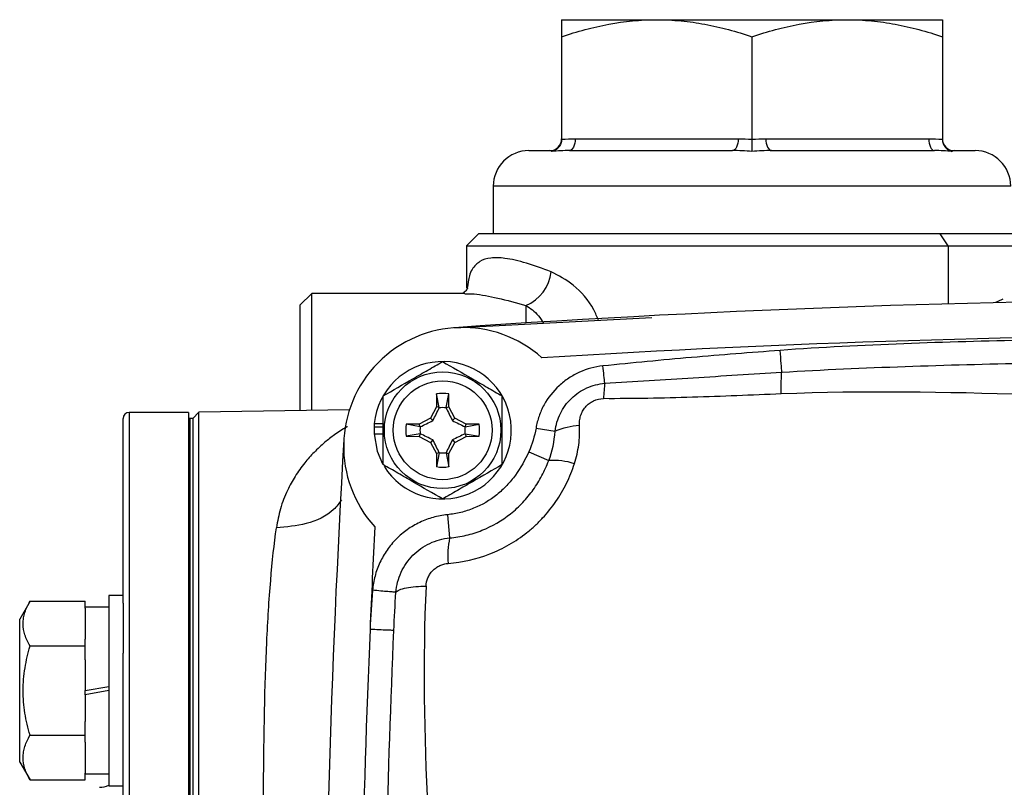
# Model space of a CAD drawing. Units: inches. Extents: x -20.7 to 43.4, y -14.2 to 24.1.
# Drawn here: x 32.7 to 36, y 5.9 to 8.5 of the extents above; entities that cross this region are included whole.
import ezdxf

# ---------------------------------------------------------------- set-up
doc = ezdxf.new("R2010")
doc.units = ezdxf.units.IN
doc.header["$MEASUREMENT"] = 0

msp = doc.modelspace()

# ---------------------------------------------------------------- linework, layer by layer
at = {"color": 7, "linetype": 'Continuous', "lineweight": 25}
for p, q in [((34.5272, 8.4822), (34.8422, 8.4822)), ((34.8422, 8.4822), (35.4721, 8.4822)), ((35.4721, 8.4822), (35.787, 8.4822)), ((34.5272, 8.4259), (34.5272, 8.0867)), ((35.1571, 8.4259), (35.1571, 8.0867)), ((35.787, 8.4259), (35.787, 8.0867)), ((34.5725, 8.0885), (35.1118, 8.0885)), ((35.2024, 8.0885), (35.7418, 8.0885)), ((34.4189, 8.0491), (34.4878, 8.0491)), ((34.5528, 8.0491), (35.0922, 8.0491)), ((35.2221, 8.0491), (35.7615, 8.0491)), ((35.8264, 8.0491), (35.8953, 8.0491)), ((34.3008, 7.931), (34.3008, 7.7735)), ((36.0134, 7.931), (34.3008, 7.931)), ((34.2516, 7.7735), (34.2122, 7.7341)), ((35.7797, 7.7735), (34.2516, 7.7735)), ((35.8067, 7.7341), (35.7797, 7.7735)), ((36.2669, 7.7735), (35.7797, 7.7735)), ((34.2122, 7.7341), (34.2122, 7.594)), ((34.2122, 7.7341), (35.8067, 7.7341)), ((35.8067, 7.7341), (36.2398, 7.7341)), ((35.8067, 7.7341), (35.8067, 7.5421)), ((33.7004, 7.5766), (33.6611, 7.5373)), ((34.2073, 7.5766), (33.7004, 7.5766)), ((33.7004, 7.1898), (33.7004, 7.5766)), ((33.6611, 7.5373), (33.6611, 7.1891)), ((34.4091, 7.5365), (34.4091, 7.4788)), ((34.8261, 7.496), (34.1725, 7.4619)), ((34.1135, 7.2443), (34.1128, 7.2012)), ((34.1222, 7.1987), (34.1135, 7.2443)), ((34.1448, 7.1987), (34.1535, 7.2443)), ((34.1543, 7.2012), (34.1535, 7.2443)), ((34.1128, 7.2012), (34.0931, 7.1643)), ((34.1222, 7.1987), (34.1128, 7.2012)), ((34.1448, 7.1987), (34.1543, 7.2012)), ((34.1739, 7.1643), (34.1543, 7.2012)), ((33.293, 7.1829), (33.0961, 7.1829)), ((33.0961, 7.1829), (33.0961, 2.4192)), ((33.293, 7.1829), (33.293, 4.9979)), ((33.3268, 7.1833), (33.3067, 7.1633)), ((33.8252, 7.192), (33.3268, 7.1833)), ((33.3268, 2.4188), (33.3268, 7.1833)), ((33.0764, 6.5522), (33.0764, 7.1633)), ((33.2969, 7.1633), (33.293, 7.1633)), ((33.3067, 7.1633), (33.2969, 7.1633)), ((33.2969, 7.1633), (33.2969, 4.9782)), ((33.3067, 7.1633), (33.3067, 4.8011)), ((33.3067, 7.1633), (33.3067, 4.9782)), ((33.9064, 7.1357), (33.9074, 7.1357)), ((33.9072, 7.1461), (33.9367, 7.1461)), ((33.9074, 7.1357), (33.9367, 7.1357)), ((34.0562, 7.1446), (34.0131, 7.1439)), ((34.0587, 7.1352), (34.0131, 7.1439)), ((34.0931, 7.1643), (34.0562, 7.1446)), ((34.0587, 7.1352), (34.0562, 7.1446)), ((34.1014, 7.156), (34.0931, 7.1643)), ((34.1656, 7.156), (34.1739, 7.1643)), ((34.2108, 7.1446), (34.1739, 7.1643)), ((34.2083, 7.1352), (34.2108, 7.1446)), ((34.2083, 7.1352), (34.2539, 7.1439)), ((34.2539, 7.1439), (34.2108, 7.1446)), ((33.9064, 7.1121), (33.9367, 7.1121)), ((34.0587, 7.1125), (34.0131, 7.1039)), ((34.0131, 7.1039), (34.0562, 7.1031)), ((34.0587, 7.1125), (34.0562, 7.1031)), ((34.0562, 7.1031), (34.0931, 7.0835)), ((34.1739, 7.0835), (34.2108, 7.1031)), ((34.2083, 7.1125), (34.2539, 7.1039)), ((34.2083, 7.1125), (34.2108, 7.1031)), ((34.2108, 7.1031), (34.2539, 7.1039)), ((34.4424, 7.1314), (34.5054, 7.1206)), ((34.1014, 7.0918), (34.0931, 7.0835)), ((34.0931, 7.0835), (34.1128, 7.0466)), ((34.1543, 7.0466), (34.1739, 7.0835)), ((34.1656, 7.0918), (34.1739, 7.0835)), ((34.1222, 7.0491), (34.1128, 7.0466)), ((34.1128, 7.0466), (34.1135, 7.0035)), ((34.1222, 7.0491), (34.1135, 7.0035)), ((34.1448, 7.0491), (34.1543, 7.0466)), ((34.1448, 7.0491), (34.1535, 7.0035)), ((34.1535, 7.0035), (34.1543, 7.0466)), ((34.4186, 7.0531), (34.4845, 7.0237)), ((34.1491, 6.8446), (34.1567, 6.7678)), ((32.7681, 6.5581), (32.7339, 6.4988)), ((32.7681, 6.5581), (32.9504, 6.5581)), ((32.9504, 6.5354), (32.9504, 6.5581)), ((33.0764, 6.5776), (33.0292, 6.5776)), ((33.0292, 6.5776), (33.0292, 5.9476)), ((33.0764, 6.5522), (33.0764, 6.3865)), ((33.0292, 6.5382), (32.9504, 6.5382)), ((32.9504, 6.5354), (32.9504, 6.4331)), ((32.7339, 6.2626), (32.7339, 6.4988)), ((32.9504, 6.4103), (32.9504, 6.4331)), ((32.7681, 6.4103), (32.9504, 6.4103)), ((32.9504, 6.3649), (32.9504, 6.4103)), ((33.0764, 3.2156), (33.0764, 6.3865)), ((32.9504, 6.3649), (32.9504, 6.2626)), ((32.7339, 6.0264), (32.7339, 6.2626)), ((32.9504, 6.2626), (33.0292, 6.2765)), ((33.0292, 6.2626), (32.9504, 6.2487)), ((32.9504, 6.2487), (32.9504, 6.2626)), ((32.9504, 6.2487), (32.9504, 6.1603)), ((32.9504, 6.1149), (32.9504, 6.1603)), ((32.7681, 6.1149), (32.9504, 6.1149)), ((32.9504, 6.0921), (32.9504, 6.1149)), ((32.9504, 6.0921), (32.9504, 5.9898)), ((32.7339, 6.0264), (32.7681, 5.9671)), ((32.7681, 5.9671), (32.9504, 5.9671)), ((32.9504, 5.9671), (32.9504, 5.9898)), ((32.9504, 5.987), (33.0292, 5.987)), ((33.0292, 5.9476), (33.0764, 5.9476))]:
    msp.add_line(p, q, dxfattribs=at)
at = {"color": 7, "linetype": 'Continuous', "lineweight": 25, "flags": 128}
for points in [[(34.5725, 8.0885), (34.5721, 8.0808), (34.571, 8.0734), (34.5692, 8.0666), (34.5667, 8.0606), (34.5637, 8.0557), (34.5603, 8.0521), (34.5566, 8.0498), (34.5528, 8.0491)], [(35.1118, 8.0885), (35.1115, 8.0808), (35.1103, 8.0734), (35.1085, 8.0666), (35.1061, 8.0606), (35.1031, 8.0557), (35.0997, 8.0521), (35.096, 8.0498), (35.0922, 8.0491)], [(35.2024, 8.0885), (35.2028, 8.0808), (35.2039, 8.0734), (35.2057, 8.0666), (35.2082, 8.0606), (35.2112, 8.0557), (35.2146, 8.0521), (35.2182, 8.0498), (35.2221, 8.0491)], [(35.7418, 8.0885), (35.7421, 8.0808), (35.7433, 8.0734), (35.7451, 8.0666), (35.7475, 8.0606), (35.7505, 8.0557), (35.7539, 8.0521), (35.7576, 8.0498), (35.7615, 8.0491)], [(35.9876, 7.5573), (35.9703, 7.5502), (35.9627, 7.5461)], [(33.9064, 7.1121), (33.9168, 7.0551), (33.9349, 7.0133)]]:
    msp.add_lwpolyline(points, dxfattribs=at)
at = {"color": 7, "linetype": 'Continuous', "lineweight": 25}
for radius in [0.1929, 0.1634]:
    msp.add_circle((34.1335, 7.1239), radius, dxfattribs=at)
for centre, radius, start, end in [((34.4878, 8.0885), 0.0394, 270, 0), ((35.8264, 8.0885), 0.0394, 180, 270), ((34.4189, 7.931), 0.1181, 90, 180), ((35.8953, 7.931), 0.1181, 0, 90), ((34.354, 7.6642), 0.1392, 293.3435, 353.464), ((36.8894, -31.8131), 39.3701, 86.04283, 93.95717), ((34.1996, 7.0703), 0.3937, 48.1779, 222.4415), ((36.8894, -31.8131), 39.252, 86.45469, 93.54531), ((34.1335, 7.1239), 0.2274, 211.5516, 174.3905), ((34.1335, 7.1239), 0.122, 80.5703, 99.4297), ((33.0961, 7.1633), 0.0197, 90, 180), ((34.1335, 7.1239), 0.075, 81.1229, 98.8771), ((34.1335, 7.1239), 0.2274, 174.3905, 177.0223), ((34.1335, 7.1239), 0.2264, 177.0093, 182.9907), ((34.1335, 7.1239), 0.122, 170.5703, 189.4297), ((34.1335, 7.1239), 0.075, 171.1229, 188.8771), ((34.1335, 7.1239), 0.075, 351.1229, 8.8771), ((34.1335, 7.1239), 0.122, 350.5703, 9.4297), ((34.6033, 6.8808), 0.259, 93.784, 112.2211), ((73.1099, 4.8011), 39.3701, 176.66224, 183.33776), ((34.1335, 7.1239), 0.075, 261.1229, 278.8771), ((34.5004, 6.797), 0.2272, 72.2671, 94.0164), ((34.1335, 7.1239), 0.122, 260.5703, 279.4297), ((73.1099, 4.8011), 39.252, 177.07409, 177.57041), ((34.4192, 6.7105), 0.2687, 167.6927, 185.7263), ((73.1099, 4.8011), 39.252, 177.57041, 182.60743), ((32.9977, 6.0215), 0.0787, 270, 293.5782)]:
    msp.add_arc(centre, radius, start, end, dxfattribs=at)
for points, knots in [([(34.5272, 8.4259), (34.5787, 8.4431), (34.6306, 8.4572), (34.7355, 8.4768), (34.7885, 8.4822), (34.8422, 8.4822)], [0, 0, 0, 0, 0.5, 0.5, 1, 1, 1, 1]), ([(34.5272, 8.4822), (34.5272, 8.4822), (34.5272, 8.4809), (34.5272, 8.4757), (34.5272, 8.4718), (34.5272, 8.457), (34.5272, 8.4429), (34.5272, 8.4259)], [0, 0, 0, 0, 0.25, 0.25, 0.5, 0.5, 1, 1, 1, 1]), ([(34.8422, 8.4822), (34.8689, 8.4822), (34.8957, 8.4808), (34.9489, 8.4757), (34.9752, 8.4719), (35.0539, 8.4572), (35.1057, 8.443), (35.1571, 8.4259)], [0, 0, 0, 0, 0.25, 0.25, 0.5, 0.5, 1, 1, 1, 1]), ([(35.1571, 8.4259), (35.2086, 8.4431), (35.2605, 8.4572), (35.3654, 8.4768), (35.4184, 8.4822), (35.4721, 8.4822)], [0, 0, 0, 0, 0.5, 0.5, 1, 1, 1, 1]), ([(35.4721, 8.4822), (35.4988, 8.4822), (35.5257, 8.4808), (35.5788, 8.4757), (35.6052, 8.4719), (35.6838, 8.4572), (35.7357, 8.443), (35.787, 8.4259)], [0, 0, 0, 0, 0.25, 0.25, 0.5, 0.5, 1, 1, 1, 1]), ([(35.787, 8.4822), (35.787, 8.4822), (35.787, 8.4809), (35.787, 8.4757), (35.787, 8.4718), (35.787, 8.457), (35.787, 8.4429), (35.787, 8.4259)], [0, 0, 0, 0, 0.25, 0.25, 0.5, 0.5, 1, 1, 1, 1]), ([(34.5272, 8.0867), (34.5272, 8.0817), (34.5263, 8.0769), (34.5229, 8.0679), (34.5204, 8.0637), (34.5145, 8.0567), (34.511, 8.0537), (34.5035, 8.049), (34.4995, 8.0473), (34.4953, 8.0462)], [0, 0, 0, 0, 0.25, 0.25, 0.5, 0.5, 0.75, 0.75, 1, 1, 1, 1]), ([(35.1571, 8.0867), (35.1571, 8.0817), (35.1571, 8.0769), (35.1571, 8.0679), (35.1571, 8.0637), (35.1571, 8.0567), (35.1571, 8.0537), (35.1571, 8.049), (35.1571, 8.0473), (35.1571, 8.0462)], [0, 0, 0, 0, 0.25, 0.25, 0.5, 0.5, 0.75, 0.75, 1, 1, 1, 1]), ([(35.787, 8.0867), (35.787, 8.0817), (35.788, 8.0769), (35.7914, 8.0679), (35.7939, 8.0637), (35.7998, 8.0567), (35.8032, 8.0537), (35.8107, 8.049), (35.8148, 8.0473), (35.8189, 8.0462)], [0, 0, 0, 0, 0.25, 0.25, 0.5, 0.5, 0.75, 0.75, 1, 1, 1, 1]), ([(34.4922, 7.6484), (34.4643, 7.6585), (34.4079, 7.6789), (34.3422, 7.6943), (34.2911, 7.6959), (34.2609, 7.6863), (34.2371, 7.6671), (34.2207, 7.6412), (34.2167, 7.6083), (34.215, 7.5937)], [0, 0, 0, 0, 0.1768069, 0.3581342, 0.5015959, 0.6489836, 0.7189247, 0.8748935, 1, 1, 1, 1]), ([(34.6494, 7.4871), (34.6445, 7.499), (34.6252, 7.5462), (34.5686, 7.6083), (34.517, 7.6354), (34.4922, 7.6484)], [0, 0, 0, 0, 0.148681, 0.591194, 1, 1, 1, 1]), ([(34.2158, 7.5934), (34.2158, 7.5935), (34.2164, 7.5955), (34.2136, 7.588), (34.2026, 7.5782), (34.1941, 7.5756), (34.1961, 7.5759), (34.1964, 7.5759)], [0, 0, 0, 0, 0.006389, 0.318233, 0.643312, 0.948788, 1, 1, 1, 1]), ([(34.2073, 7.5749), (34.2144, 7.5755), (34.2237, 7.5763), (34.2587, 7.5727), (34.3143, 7.563), (34.3772, 7.5454), (34.4091, 7.5365)], [0, 0, 0, 0, 0.145609, 0.187408, 0.588436, 1, 1, 1, 1]), ([(34.4091, 7.5365), (34.4234, 7.5274), (34.4443, 7.5141), (34.4618, 7.4866), (34.4673, 7.478)], [0, 0, 0, 0, 0.685342, 1, 1, 1, 1]), ([(36.8894, 7.4278), (36.6161, 7.4278), (36.3428, 7.4269), (35.9329, 7.4191), (35.7963, 7.4155), (35.5232, 7.4049), (35.3868, 7.3981), (35.2505, 7.3881)], [0, 0, 0, 0, 0.5, 0.5, 0.75, 0.75, 1, 1, 1, 1]), ([(35.2504, 7.3881), (35.1526, 7.3808), (35.0548, 7.3731), (34.8592, 7.3561), (34.7615, 7.347), (34.6639, 7.3368)], [0, 0, 0, 0, 0.5, 0.5, 1, 1, 1, 1]), ([(35.2558, 7.3161), (35.2553, 7.3222), (35.2546, 7.3324), (35.2527, 7.3578), (35.2516, 7.3729), (35.2504, 7.3881)], [0, 0, 0, 0, 0.5, 0.5, 1, 1, 1, 1]), ([(33.9367, 7.2375), (33.9688, 7.2561), (34.0014, 7.2749), (34.0433, 7.2991), (34.0517, 7.3039), (34.0683, 7.3135), (34.0766, 7.3183), (34.1012, 7.3325), (34.1174, 7.3419), (34.1335, 7.3512)], [0, 0, 0, 0, 0.5, 0.5, 0.625, 0.625, 0.75, 0.75, 1, 1, 1, 1]), ([(34.1335, 7.3512), (34.1656, 7.3326), (34.1983, 7.3138), (34.2401, 7.2896), (34.2485, 7.2848), (34.2651, 7.2752), (34.2734, 7.2704), (34.298, 7.2562), (34.3143, 7.2468), (34.3304, 7.2375)], [0, 0, 0, 0, 0.5, 0.5, 0.625, 0.625, 0.75, 0.75, 1, 1, 1, 1]), ([(34.6639, 7.3368), (34.6368, 7.334), (34.611, 7.3269), (34.5741, 7.3104), (34.5621, 7.3038), (34.5394, 7.2889), (34.5287, 7.2805), (34.4986, 7.2528), (34.482, 7.2317), (34.4625, 7.1958), (34.4569, 7.1834), (34.4481, 7.158), (34.4447, 7.1449), (34.4424, 7.1314)], [0, 0, 0, 0, 0.25, 0.25, 0.375, 0.375, 0.5, 0.5, 0.75, 0.75, 0.875, 0.875, 1, 1, 1, 1]), ([(34.6699, 7.2792), (34.6692, 7.2865), (34.6682, 7.2955), (34.6662, 7.3152), (34.665, 7.326), (34.6639, 7.3368)], [0, 0, 0, 0, 0.5, 0.5, 1, 1, 1, 1]), ([(35.2558, 7.3161), (35.3916, 7.3244), (35.5277, 7.3303), (35.7999, 7.3398), (35.9361, 7.3433), (36.3446, 7.3509), (36.617, 7.3522), (36.8894, 7.3522)], [0, 0, 0, 0, 0.25, 0.25, 0.5, 0.5, 1, 1, 1, 1]), ([(34.6699, 7.2792), (34.7675, 7.2851), (34.8652, 7.2914), (35.0604, 7.3039), (35.1581, 7.3101), (35.2558, 7.3161)], [0, 0, 0, 0, 0.5, 0.5, 1, 1, 1, 1]), ([(35.254, 7.244), (35.2538, 7.2587), (35.2537, 7.2735), (35.2543, 7.2988), (35.2549, 7.3093), (35.2558, 7.3161)], [0, 0, 0, 0, 0.5, 0.5, 1, 1, 1, 1]), ([(34.5054, 7.1206), (34.508, 7.1412), (34.5139, 7.1609), (34.5324, 7.1981), (34.5445, 7.2147), (34.5744, 7.2436), (34.5913, 7.2552), (34.6293, 7.2724), (34.6492, 7.2775), (34.6699, 7.2792)], [0, 0, 0, 0, 0.25, 0.25, 0.5, 0.5, 0.75, 0.75, 1, 1, 1, 1]), ([(33.9367, 7.0102), (33.9367, 7.0287), (33.9367, 7.0477), (33.9367, 7.0856), (33.9367, 7.1047), (33.9367, 7.1432), (33.9367, 7.1626), (33.9367, 7.2006), (33.9367, 7.2192), (33.9367, 7.2375)], [0, 0, 0, 0, 0.25, 0.25, 0.5, 0.5, 0.75, 0.75, 1, 1, 1, 1]), ([(34.3304, 7.0102), (34.3304, 7.0287), (34.3304, 7.0477), (34.3304, 7.0856), (34.3304, 7.1047), (34.3304, 7.1432), (34.3304, 7.1626), (34.3304, 7.2006), (34.3304, 7.2192), (34.3304, 7.2375)], [0, 0, 0, 0, 0.25, 0.25, 0.5, 0.5, 0.75, 0.75, 1, 1, 1, 1]), ([(35.254, 7.244), (35.156, 7.2399), (35.0579, 7.236), (34.8619, 7.2301), (34.7639, 7.228), (34.6658, 7.2285)], [0, 0, 0, 0, 0.5, 0.5, 1, 1, 1, 1]), ([(34.5862, 7.1393), (34.5859, 7.1447), (34.586, 7.1502), (34.5874, 7.161), (34.5885, 7.1664), (34.5918, 7.177), (34.594, 7.1822), (34.5993, 7.1919), (34.6024, 7.1965), (34.6096, 7.205), (34.6138, 7.209), (34.6227, 7.2159), (34.6275, 7.2189), (34.6431, 7.2261), (34.6544, 7.2286), (34.6658, 7.2285)], [0, 0, 0, 0, 0.125, 0.125, 0.25, 0.25, 0.375, 0.375, 0.5, 0.5, 0.625, 0.625, 0.75, 0.75, 1, 1, 1, 1]), ([(34.1014, 7.156), (34.1051, 7.1633), (34.1086, 7.1703), (34.1154, 7.1843), (34.1187, 7.1912), (34.1219, 7.198)], [0, 0, 0, 0, 0.5, 0.5, 1, 1, 1, 1]), ([(34.1451, 7.198), (34.1483, 7.1912), (34.1516, 7.1843), (34.1584, 7.1704), (34.1619, 7.1633), (34.1656, 7.156)], [0, 0, 0, 0, 0.5, 0.5, 1, 1, 1, 1]), ([(33.8183, 7.1362), (33.8177, 7.1358), (33.8165, 7.1351), (33.8021, 7.1267), (33.7776, 7.1109), (33.7415, 7.0831), (33.7084, 7.0525), (33.6751, 7.0151), (33.6453, 6.9733), (33.6178, 6.9229), (33.5955, 6.8668), (33.5873, 6.8229), (33.5834, 6.8017)], [0, 0, 0, 0, 0.0058652, 0.0107124, 0.1343499, 0.2372609, 0.3600229, 0.4725247, 0.6023605, 0.7235963, 0.8664434, 1, 1, 1, 1]), ([(34.0594, 7.1355), (34.0662, 7.1387), (34.0731, 7.142), (34.087, 7.1488), (34.0941, 7.1523), (34.1014, 7.156)], [0, 0, 0, 0, 0.5, 0.5, 1, 1, 1, 1]), ([(34.1656, 7.156), (34.1729, 7.1523), (34.18, 7.1488), (34.1939, 7.142), (34.2008, 7.1387), (34.2076, 7.1355)], [0, 0, 0, 0, 0.5, 0.5, 1, 1, 1, 1]), ([(34.5696, 7.0135), (34.5763, 7.0341), (34.581, 7.055), (34.5866, 7.0969), (34.5875, 7.118), (34.5862, 7.1393)], [0, 0, 0, 0, 0.5, 0.5, 1, 1, 1, 1]), ([(34.1014, 7.0918), (34.0941, 7.0955), (34.0871, 7.099), (34.0731, 7.1058), (34.0662, 7.1091), (34.0594, 7.1123)], [0, 0, 0, 0, 0.5, 0.5, 1, 1, 1, 1]), ([(34.2076, 7.1123), (34.2008, 7.1091), (34.1939, 7.1058), (34.18, 7.099), (34.1729, 7.0955), (34.1656, 7.0918)], [0, 0, 0, 0, 0.5, 0.5, 1, 1, 1, 1]), ([(34.1219, 7.0498), (34.1187, 7.0566), (34.1154, 7.0635), (34.1086, 7.0774), (34.1051, 7.0845), (34.1014, 7.0918)], [0, 0, 0, 0, 0.5, 0.5, 1, 1, 1, 1]), ([(34.1656, 7.0918), (34.1619, 7.0845), (34.1584, 7.0774), (34.1516, 7.0635), (34.1483, 7.0566), (34.1451, 7.0498)], [0, 0, 0, 0, 0.5, 0.5, 1, 1, 1, 1]), ([(34.4186, 7.0531), (34.4064, 7.0257), (34.3916, 6.9995), (34.3654, 6.9636), (34.356, 6.9522), (34.3356, 6.9305), (34.3245, 6.9203), (34.2893, 6.892), (34.2637, 6.8769), (34.2222, 6.8602), (34.2078, 6.8556), (34.1788, 6.8485), (34.164, 6.846), (34.1491, 6.8446)], [0, 0, 0, 0, 0.25, 0.25, 0.375, 0.375, 0.5, 0.5, 0.75, 0.75, 0.875, 0.875, 1, 1, 1, 1]), ([(34.1335, 6.8966), (34.1014, 6.9151), (34.0687, 6.934), (34.0269, 6.9581), (34.0185, 6.963), (34.0019, 6.9726), (33.9936, 6.9774), (33.969, 6.9916), (33.9527, 7.001), (33.9367, 7.0102)], [0, 0, 0, 0, 0.5, 0.5, 0.625, 0.625, 0.75, 0.75, 1, 1, 1, 1]), ([(34.3304, 7.0102), (34.2982, 6.9917), (34.2656, 6.9728), (34.2237, 6.9487), (34.2153, 6.9438), (34.1987, 6.9342), (34.1905, 6.9295), (34.1658, 6.9152), (34.1496, 6.9059), (34.1335, 6.8966)], [0, 0, 0, 0, 0.5, 0.5, 0.625, 0.625, 0.75, 0.75, 1, 1, 1, 1]), ([(34.1518, 6.6837), (34.1992, 6.6872), (34.2451, 6.6976), (34.3007, 6.7193), (34.3117, 6.7241), (34.3331, 6.7344), (34.3435, 6.7399), (34.3742, 6.7575), (34.3937, 6.7708), (34.4216, 6.7929), (34.4307, 6.8007), (34.4481, 6.8168), (34.4564, 6.8251), (34.4804, 6.8509), (34.495, 6.8691), (34.5215, 6.9077), (34.5335, 6.9281), (34.5539, 6.9699), (34.5626, 6.9914), (34.5696, 7.0135)], [0, 0, 0, 0, 0.25, 0.25, 0.3125, 0.3125, 0.375, 0.375, 0.5, 0.5, 0.5625, 0.5625, 0.625, 0.625, 0.75, 0.75, 0.875, 0.875, 1, 1, 1, 1]), ([(34.1567, 6.7678), (34.1751, 6.7694), (34.1932, 6.7723), (34.2289, 6.7806), (34.2466, 6.7862), (34.2978, 6.8065), (34.3293, 6.8248), (34.3727, 6.8593), (34.3863, 6.8719), (34.4113, 6.8985), (34.4227, 6.9126), (34.4437, 6.9421), (34.4532, 6.9576), (34.4704, 6.9899), (34.4779, 7.0066), (34.4845, 7.0237)], [0, 0, 0, 0, 0.125, 0.125, 0.25, 0.25, 0.5, 0.5, 0.625, 0.625, 0.75, 0.75, 0.875, 0.875, 1, 1, 1, 1]), ([(33.7987, 6.8938), (33.7906, 6.8827), (33.7639, 6.8461), (33.686, 6.8095), (33.6167, 6.8042), (33.5834, 6.8017)], [0, 0, 0, 0, 0.183348, 0.607017, 1, 1, 1, 1]), ([(34.1491, 6.8446), (34.1331, 6.843), (34.1174, 6.84), (34.0869, 6.8315), (34.0721, 6.826), (34.0433, 6.8123), (34.0295, 6.8042), (34.0036, 6.7859), (33.9915, 6.7756), (33.9689, 6.7528), (33.9586, 6.7405), (33.9405, 6.7145), (33.9326, 6.7008), (33.9225, 6.6791), (33.9195, 6.6717), (33.914, 6.6567), (33.9117, 6.6491), (33.9055, 6.6261), (33.9028, 6.6105), (33.9014, 6.5945)], [0, 0, 0, 0, 0.125, 0.125, 0.25, 0.25, 0.375, 0.375, 0.5, 0.5, 0.625, 0.625, 0.75, 0.75, 0.8125, 0.8125, 0.875, 0.875, 1, 1, 1, 1]), ([(33.5836, 2.8055), (33.5761, 2.8591), (33.5697, 2.9179), (33.5589, 3.046), (33.5546, 3.1145), (33.5479, 3.2591), (33.5454, 3.3352), (33.5428, 3.4554), (33.5422, 3.4964), (33.5411, 3.5805), (33.5407, 3.6237), (33.5396, 3.8423), (33.5411, 4.0259), (33.5438, 4.3138), (33.5448, 4.4125), (33.5463, 4.6092), (33.5469, 4.7076), (33.5469, 4.9045), (33.5464, 5.003), (33.5453, 5.1509), (33.5449, 5.2003), (33.5441, 5.298), (33.5436, 5.3463), (33.5415, 5.5854), (33.54, 5.7688), (33.5419, 6.1189), (33.5448, 6.2784), (33.5532, 6.4585), (33.555, 6.4936), (33.5593, 6.5618), (33.5618, 6.595), (33.5697, 6.6903), (33.576, 6.7485), (33.5834, 6.8017)], [0, 0, 0, 0, 0.0625, 0.0625, 0.125, 0.125, 0.1875, 0.1875, 0.21875, 0.21875, 0.25, 0.25, 0.375, 0.375, 0.4375, 0.4375, 0.5, 0.5, 0.5625, 0.5625, 0.59375, 0.59375, 0.625, 0.625, 0.75, 0.75, 0.875, 0.875, 0.90625, 0.90625, 0.9375, 0.9375, 1, 1, 1, 1]), ([(33.9789, 6.5878), (33.9798, 6.5993), (33.9817, 6.6106), (33.9875, 6.6327), (33.9914, 6.6436), (34.001, 6.6645), (34.0066, 6.6743), (34.0196, 6.6931), (34.027, 6.702), (34.0433, 6.7184), (34.052, 6.7258), (34.0706, 6.739), (34.0806, 6.7449), (34.1118, 6.7596), (34.1337, 6.7656), (34.1567, 6.7678)], [0, 0, 0, 0, 0.125, 0.125, 0.25, 0.25, 0.375, 0.375, 0.5, 0.5, 0.625, 0.625, 0.75, 0.75, 1, 1, 1, 1]), ([(34.0785, 6.6081), (34.0789, 6.6176), (34.0811, 6.627), (34.0866, 6.6401), (34.0889, 6.6443), (34.0942, 6.6523), (34.0972, 6.6561), (34.1039, 6.663), (34.1076, 6.6663), (34.1154, 6.6719), (34.1196, 6.6743), (34.1284, 6.6785), (34.133, 6.6801), (34.1423, 6.6826), (34.147, 6.6834), (34.1518, 6.6837)], [0, 0, 0, 0, 0.25, 0.25, 0.375, 0.375, 0.5, 0.5, 0.625, 0.625, 0.75, 0.75, 0.875, 0.875, 1, 1, 1, 1]), ([(33.9789, 6.5878), (33.9775, 6.5879), (33.9744, 6.5882), (33.9654, 6.589), (33.9595, 6.5895), (33.9454, 6.5907), (33.9373, 6.5914), (33.9199, 6.5929), (33.9106, 6.5937), (33.9014, 6.5945)], [0, 0, 0, 0, 0.25, 0.25, 0.5, 0.5, 0.75, 0.75, 1, 1, 1, 1]), ([(33.9789, 6.5878), (33.9809, 6.5907), (33.9848, 6.5936), (33.9966, 6.5987), (34.0044, 6.6011), (34.0229, 6.6048), (34.0336, 6.6061), (34.0558, 6.6079), (34.0673, 6.6082), (34.0785, 6.6081)], [0, 0, 0, 0, 0.25, 0.25, 0.5, 0.5, 0.75, 0.75, 1, 1, 1, 1]), ([(34.0785, 6.6081), (34.0673, 6.3625), (34.0714, 6.1159), (34.0984, 5.6215), (34.1213, 5.3737), (34.1738, 4.8771), (34.2034, 4.6283), (34.2566, 4.1294), (34.2802, 3.8793), (34.2943, 3.628)], [0, 0, 0, 0, 0.25, 0.25, 0.5, 0.5, 0.75, 0.75, 1, 1, 1, 1]), ([(32.7681, 6.4103), (32.7612, 6.4224), (32.7554, 6.4346), (32.7475, 6.4591), (32.7453, 6.4715), (32.7453, 6.4904), (32.7458, 6.4967), (32.7479, 6.5092), (32.7494, 6.5154), (32.7554, 6.5338), (32.7611, 6.546), (32.7681, 6.5581)], [0, 0, 0, 0, 0.25, 0.25, 0.5, 0.5, 0.625, 0.625, 0.75, 0.75, 1, 1, 1, 1]), ([(33.9719, 6.4617), (33.9719, 6.4617), (33.9698, 6.4618), (33.9619, 6.4621), (33.9561, 6.4623), (33.9415, 6.463), (33.9328, 6.4633), (33.9138, 6.4641), (33.9035, 6.4646), (33.8932, 6.465)], [0, 0, 0, 0, 0.25, 0.25, 0.5, 0.5, 0.75, 0.75, 1, 1, 1, 1]), ([(33.9551, 3.5976), (33.9479, 3.8347), (33.9427, 4.0721), (33.9382, 4.4294), (33.9373, 4.5487), (33.9365, 4.7879), (33.9366, 4.9077), (33.9387, 5.2675), (33.9423, 5.5079), (33.9539, 5.9872), (33.9619, 6.2261), (33.9719, 6.4617)], [0, 0, 0, 0, 0.25, 0.25, 0.375, 0.375, 0.5, 0.5, 0.75, 0.75, 1, 1, 1, 1]), ([(32.7681, 6.1149), (32.7612, 6.1389), (32.7554, 6.1635), (32.7474, 6.2129), (32.7453, 6.2377), (32.7453, 6.2876), (32.7475, 6.3129), (32.7555, 6.3623), (32.7612, 6.3865), (32.7681, 6.4103)], [0, 0, 0, 0, 0.25, 0.25, 0.5, 0.5, 0.75, 0.75, 1, 1, 1, 1]), ([(32.7681, 5.9671), (32.7612, 5.9792), (32.7554, 5.9913), (32.7475, 6.0159), (32.7453, 6.0283), (32.7453, 6.0471), (32.7458, 6.0534), (32.7479, 6.0659), (32.7494, 6.0721), (32.7554, 6.0906), (32.7611, 6.1028), (32.7681, 6.1149)], [0, 0, 0, 0, 0.25, 0.25, 0.5, 0.5, 0.625, 0.625, 0.75, 0.75, 1, 1, 1, 1])]:
    msp.add_open_spline(points, degree=3, knots=knots, dxfattribs=at)
for points in [[(34.5272, 8.0867), (34.5423, 8.0879), (34.5574, 8.0885), (34.5725, 8.0885)], [(35.1118, 8.0885), (35.127, 8.0885), (35.1421, 8.0879), (35.1571, 8.0867)], [(35.1571, 8.0867), (35.1722, 8.0879), (35.1873, 8.0885), (35.2024, 8.0885)], [(35.7418, 8.0885), (35.7569, 8.0885), (35.772, 8.0879), (35.787, 8.0867)], [(34.4953, 8.0462), (34.4927, 8.0483), (34.4902, 8.0491), (34.4878, 8.0491)], [(34.5528, 8.0491), (34.5335, 8.0491), (34.5144, 8.0483), (34.4953, 8.0462)], [(35.1571, 8.0462), (35.1355, 8.0483), (35.1138, 8.0491), (35.0922, 8.0491)], [(35.2221, 8.0491), (35.2005, 8.0491), (35.1788, 8.0483), (35.1571, 8.0462)], [(35.8189, 8.0462), (35.7999, 8.0483), (35.7807, 8.0491), (35.7615, 8.0491)], [(35.8264, 8.0491), (35.8241, 8.0491), (35.8215, 8.0483), (35.8189, 8.0462)], [(34.6699, 7.2792), (34.6681, 7.2654), (34.6667, 7.2478), (34.6658, 7.2285)], [(36.8894, 7.2227), (36.3431, 7.2227), (35.7976, 7.2667), (35.254, 7.244)], [(34.1222, 7.1987), (34.1221, 7.1985), (34.122, 7.1982), (34.1219, 7.198)], [(34.1448, 7.1987), (34.1449, 7.1985), (34.145, 7.1982), (34.1451, 7.198)], [(34.0587, 7.1352), (34.0589, 7.1353), (34.0592, 7.1354), (34.0594, 7.1355)], [(34.2083, 7.1352), (34.2081, 7.1353), (34.2078, 7.1354), (34.2076, 7.1355)], [(34.0587, 7.1125), (34.0589, 7.1125), (34.0592, 7.1124), (34.0594, 7.1123)], [(34.2083, 7.1125), (34.2081, 7.1125), (34.2078, 7.1124), (34.2076, 7.1123)], [(34.4424, 7.1314), (34.4377, 7.1043), (34.4298, 7.0782), (34.4186, 7.0531)], [(34.4845, 7.0237), (34.4964, 7.055), (34.5036, 7.0873), (34.5054, 7.1206)], [(34.1222, 7.0491), (34.1221, 7.0493), (34.122, 7.0496), (34.1219, 7.0498)], [(34.1448, 7.0491), (34.1449, 7.0493), (34.145, 7.0496), (34.1451, 7.0498)], [(33.9014, 6.5945), (33.8977, 6.5514), (33.895, 6.5082), (33.8932, 6.465)], [(33.9719, 6.4617), (33.9737, 6.5038), (33.9759, 6.5458), (33.9789, 6.5878)]]:
    msp.add_open_spline(points, degree=3, dxfattribs=at)

doc.saveas('drawing.dxf')
